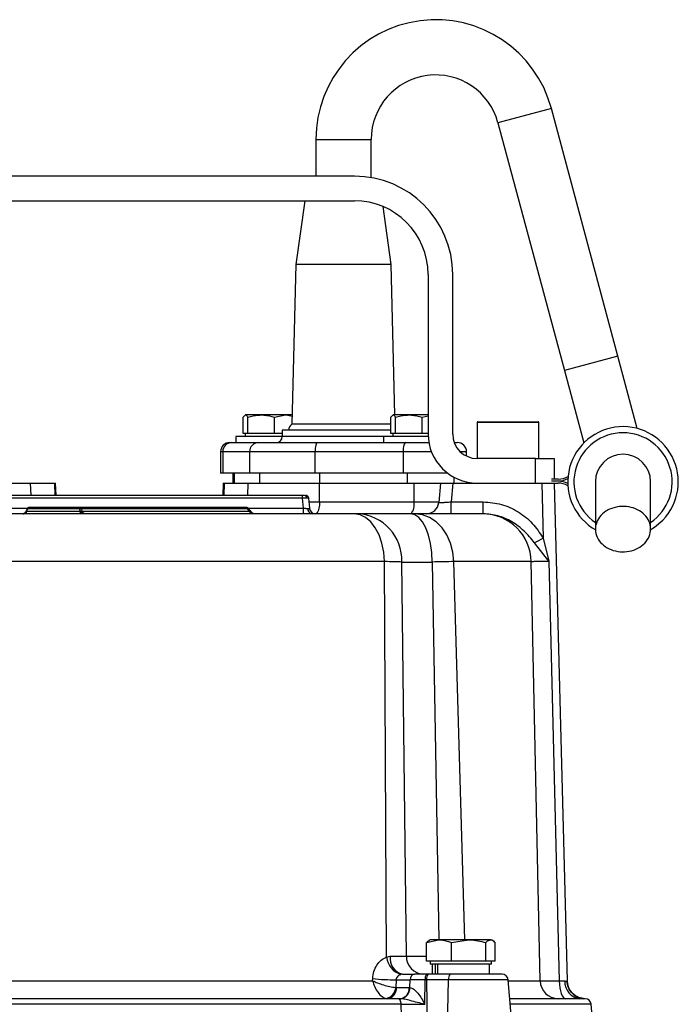
# Model space of a CAD drawing. Extents: x -981 to 2872, y 43 to 5472.
# Drawn here: x 1418 to 1526, y 3108 to 3269 of the extents above; entities that cross this region are included whole.
import ezdxf

# ---------------------------------------------------------------- set-up
doc = ezdxf.new("R2010")
doc.units = 0
doc.header["$LTSCALE"] = 10
doc.header["$MEASUREMENT"] = 0
doc.linetypes.add('PLNÁ', pattern=[0])
doc.layers.add('1', color=7, linetype='PLNÁ')

msp = doc.modelspace()

# ---------------------------------------------------------------- linework, layer by layer
at = {"layer": '1'}
for p, q in [((1504.893, 3254.373), (1496.2, 3252.041)), ((1515.723, 3214.003), (1504.893, 3254.373)), ((1496.2, 3252.041), (1507.03, 3211.671)), ((1466.559, 3249.32), (1466.559, 3243.32)), ((1466.559, 3249.32), (1475.559, 3249.32)), ((1475.559, 3243.085), (1475.559, 3249.32)), ((1472.825, 3243.32), (1402.825, 3243.32)), ((1402.825, 3239.32), (1472.825, 3239.32)), ((1464.727, 3239.32), (1463.309, 3228.92)), ((1478.809, 3228.92), (1477.521, 3238.363)), ((1463.309, 3228.92), (1462.659, 3202.92)), ((1478.809, 3228.92), (1463.309, 3228.92)), ((1479.421, 3204.42), (1478.809, 3228.92)), ((1484.825, 3227.32), (1484.825, 3201.32)), ((1488.825, 3201.32), (1488.825, 3227.32)), ((1515.723, 3214.003), (1507.03, 3211.671)), ((1518.886, 3202.214), (1515.723, 3214.003)), ((1507.03, 3211.671), (1510.193, 3199.882)), ((1454.704, 3204.063), (1455.096, 3204.42)), ((1454.704, 3201.42), (1454.704, 3204.063)), ((1457.654, 3204.42), (1455.096, 3204.42)), ((1455.487, 3201.42), (1455.487, 3204.063)), ((1461.596, 3204.42), (1457.654, 3204.42)), ((1459.821, 3204.063), (1461.596, 3204.42)), ((1459.821, 3201.42), (1459.821, 3204.063)), ((1462.696, 3204.42), (1461.596, 3204.42)), ((1478.746, 3204.063), (1479.137, 3204.42)), ((1478.746, 3201.42), (1478.746, 3204.063)), ((1481.695, 3204.42), (1479.137, 3204.42)), ((1479.529, 3201.42), (1479.529, 3204.063)), ((1484.825, 3204.42), (1481.695, 3204.42)), ((1483.862, 3204.063), (1484.825, 3204.256)), ((1483.862, 3201.42), (1483.862, 3204.063)), ((1461.059, 3201.92), (1461.059, 3200.92)), ((1478.746, 3201.92), (1461.059, 3201.92)), ((1478.746, 3202.92), (1462.659, 3202.92)), ((1492.825, 3203.22), (1492.825, 3197.32)), ((1502.825, 3203.22), (1492.825, 3203.22)), ((1492.925, 3203.32), (1502.725, 3203.32)), ((1502.825, 3197.32), (1502.825, 3203.22)), ((1453.538, 3200.92), (1453.538, 3199.92)), ((1461.059, 3200.92), (1453.538, 3200.92)), ((1455.096, 3201.42), (1454.704, 3201.42)), ((1455.038, 3201.42), (1455.038, 3200.92)), ((1455.487, 3201.42), (1455.096, 3201.42)), ((1457.654, 3201.42), (1455.487, 3201.42)), ((1459.821, 3201.42), (1457.654, 3201.42)), ((1461.059, 3201.42), (1459.821, 3201.42)), ((1477.58, 3200.92), (1461.059, 3200.92)), ((1477.58, 3200.92), (1477.58, 3199.92)), ((1484.835, 3200.92), (1477.58, 3200.92)), ((1479.137, 3201.42), (1478.746, 3201.42)), ((1479.08, 3201.42), (1479.08, 3200.92)), ((1479.529, 3201.42), (1479.137, 3201.42)), ((1481.695, 3201.42), (1479.529, 3201.42)), ((1483.862, 3201.42), (1481.695, 3201.42)), ((1484.825, 3201.42), (1483.862, 3201.42)), ((1452.538, 3199.92), (1452.82, 3199.92)), ((1452.82, 3199.92), (1457.187, 3199.92)), ((1457.187, 3199.92), (1466.837, 3199.92)), ((1466.409, 3198.713), (1466.4, 3198.42)), ((1466.433, 3198.994), (1466.409, 3198.713)), ((1466.474, 3199.253), (1466.433, 3198.994)), ((1466.528, 3199.481), (1466.474, 3199.253)), ((1466.594, 3199.667), (1466.528, 3199.481)), ((1466.67, 3199.806), (1466.594, 3199.667)), ((1466.752, 3199.891), (1466.67, 3199.806)), ((1466.837, 3199.92), (1466.752, 3199.891)), ((1466.837, 3199.92), (1481.187, 3199.92)), ((1480.759, 3198.713), (1480.75, 3198.42)), ((1480.784, 3198.994), (1480.759, 3198.713)), ((1480.824, 3199.253), (1480.784, 3198.994)), ((1480.878, 3199.481), (1480.824, 3199.253)), ((1480.944, 3199.667), (1480.878, 3199.481)), ((1481.02, 3199.806), (1480.944, 3199.667)), ((1481.102, 3199.891), (1481.02, 3199.806)), ((1481.187, 3199.92), (1481.102, 3199.891)), ((1481.187, 3199.92), (1484.948, 3199.92)), ((1489.078, 3199.92), (1489.58, 3199.92)), ((1451.038, 3198.42), (1451.038, 3194.92)), ((1451.385, 3198.42), (1451.038, 3198.42)), ((1451.385, 3198.42), (1451.385, 3194.92)), ((1455.752, 3198.42), (1451.385, 3198.42)), ((1466.4, 3198.42), (1455.752, 3198.42)), ((1455.752, 3198.42), (1455.752, 3194.92)), ((1466.4, 3198.42), (1466.4, 3194.92)), ((1480.75, 3198.42), (1466.4, 3198.42)), ((1480.75, 3198.42), (1480.75, 3194.92)), ((1485.369, 3198.42), (1480.75, 3198.42)), ((1491.08, 3198.42), (1490.07, 3198.42)), ((1491.08, 3197.721), (1491.08, 3198.42)), ((1502.325, 3197.32), (1492.825, 3197.32)), ((1502.325, 3193.32), (1502.325, 3197.32)), ((1502.325, 3197.32), (1505.325, 3197.32)), ((1505.325, 3197.32), (1505.325, 3193.97)), ((1451.385, 3194.92), (1451.038, 3194.92)), ((1455.752, 3194.92), (1451.385, 3194.92)), ((1453.038, 3194.92), (1453.038, 3193.32)), ((1453.269, 3194.92), (1453.269, 3193.32)), ((1466.4, 3194.92), (1455.752, 3194.92)), ((1457.359, 3194.92), (1457.359, 3193.32)), ((1480.75, 3194.92), (1466.4, 3194.92)), ((1467.139, 3194.92), (1467.139, 3193.32)), ((1488.025, 3194.92), (1480.75, 3194.92)), ((1481.429, 3194.92), (1481.429, 3193.32)), ((1489.08, 3193.32), (1489.08, 3194.251)), ((1506.025, 3193.97), (1504.923, 3193.97)), ((1408.489, 3193.32), (1420.109, 3193.32)), ((1420.109, 3193.32), (1423.976, 3193.32)), ((1420.176, 3191.32), (1420.109, 3193.32)), ((1423.976, 3193.32), (1424.172, 3193.32)), ((1423.976, 3193.32), (1424.044, 3191.32)), ((1424.242, 3191.32), (1424.172, 3193.32)), ((1451.477, 3193.32), (1451.407, 3191.32)), ((1451.477, 3193.32), (1451.673, 3193.32)), ((1451.605, 3191.32), (1451.673, 3193.32)), ((1451.673, 3193.32), (1455.541, 3193.32)), ((1455.473, 3191.32), (1455.541, 3193.32)), ((1455.541, 3193.32), (1467.16, 3193.32)), ((1467.134, 3190.25), (1467.16, 3193.32)), ((1467.16, 3193.32), (1482.557, 3193.32)), ((1482.53, 3190.25), (1482.557, 3193.32)), ((1482.557, 3193.32), (1486.825, 3193.32)), ((1486.825, 3193.32), (1486.547, 3190.146)), ((1486.825, 3193.32), (1488.828, 3193.32)), ((1488.828, 3193.32), (1488.561, 3190.268)), ((1488.828, 3193.32), (1503.325, 3193.32)), ((1503.325, 3193.32), (1503.56, 3184.361)), ((1503.325, 3193.32), (1505.261, 3193.32)), ((1504.923, 3193.67), (1506.025, 3193.67)), ((1506.025, 3193.62), (1504.923, 3193.62)), ((1505.261, 3193.32), (1506.025, 3193.32)), ((1505.325, 3193.67), (1505.325, 3193.62)), ((1505.325, 3193.32), (1507.449, 3112.208)), ((1512.059, 3193.52), (1512.059, 3185.839)), ((1521.059, 3185.839), (1521.059, 3193.52)), ((1464.368, 3191.32), (1411.281, 3191.32)), ((1464.368, 3190.864), (1411.281, 3190.864)), ((1464.368, 3190.864), (1464.368, 3191.32)), ((1464.511, 3189.233), (1464.368, 3190.864)), ((1465.318, 3191.035), (1465.348, 3190.955)), ((1465.348, 3190.955), (1465.365, 3190.864)), ((1465.365, 3190.864), (1465.507, 3189.233)), ((1411.138, 3189.233), (1419.593, 3189.233)), ((1419.58, 3189.209), (1419.264, 3188.576)), ((1419.436, 3188.733), (1419.647, 3189.155)), ((1419.579, 3189.208), (1419.58, 3189.209)), ((1419.588, 3189.196), (1419.579, 3189.208)), ((1419.611, 3189.178), (1419.588, 3189.196)), ((1419.647, 3189.155), (1419.611, 3189.178)), ((1419.647, 3189.155), (1419.652, 3189.188)), ((1428.051, 3189.155), (1419.647, 3189.155)), ((1419.652, 3189.188), (1419.66, 3189.22)), ((1419.66, 3189.22), (1419.672, 3189.249)), ((1419.672, 3189.249), (1419.686, 3189.273)), ((1419.686, 3189.273), (1419.702, 3189.293)), ((1419.702, 3189.293), (1419.72, 3189.308)), ((1419.72, 3189.308), (1419.739, 3189.317)), ((1419.739, 3189.317), (1419.759, 3189.32)), ((1428.163, 3189.32), (1419.759, 3189.32)), ((1428.051, 3189.155), (1428.056, 3189.188)), ((1428.103, 3189.184), (1428.051, 3189.155)), ((1428.223, 3188.733), (1428.051, 3189.155)), ((1428.056, 3189.188), (1428.065, 3189.22)), ((1428.065, 3189.22), (1428.076, 3189.249)), ((1428.076, 3189.249), (1428.09, 3189.273)), ((1428.09, 3189.273), (1428.106, 3189.293)), ((1428.16, 3189.208), (1428.103, 3189.184)), ((1428.106, 3189.293), (1428.124, 3189.308)), ((1428.124, 3189.308), (1428.143, 3189.317)), ((1428.143, 3189.317), (1428.163, 3189.32)), ((1428.218, 3189.223), (1428.16, 3189.208)), ((1428.27, 3189.228), (1428.218, 3189.223)), ((1428.312, 3189.223), (1428.27, 3189.228)), ((1428.34, 3189.208), (1428.312, 3189.223)), ((1428.348, 3189.196), (1428.34, 3189.208)), ((1428.63, 3188.505), (1428.348, 3189.196)), ((1455.398, 3189.155), (1428.365, 3189.155)), ((1455.762, 3188.733), (1455.398, 3189.155)), ((1456.166, 3188.491), (1455.513, 3189.251)), ((1455.529, 3189.233), (1464.511, 3189.233)), ((1464.511, 3188.32), (1464.511, 3189.233)), ((1465.418, 3190.25), (1467.134, 3190.25)), ((1465.601, 3188.89), (1465.503, 3189.225)), ((1467.134, 3190.25), (1482.53, 3190.25)), ((1482.53, 3190.25), (1486.603, 3190.25)), ((1488.561, 3188.32), (1488.561, 3190.268)), ((1488.561, 3190.268), (1493.806, 3190.268)), ((1493.806, 3188.32), (1493.806, 3190.268)), ((1419.206, 3188.328), (1419.157, 3188.32)), ((1419.254, 3188.35), (1419.206, 3188.328)), ((1419.299, 3188.387), (1419.254, 3188.35)), ((1419.339, 3188.437), (1419.299, 3188.387)), ((1419.374, 3188.499), (1419.339, 3188.437)), ((1419.403, 3188.57), (1419.374, 3188.499)), ((1419.424, 3188.649), (1419.403, 3188.57)), ((1419.436, 3188.733), (1419.424, 3188.649)), ((1419.436, 3188.733), (1428.223, 3188.733)), ((1427.993, 3188.328), (1427.944, 3188.32)), ((1428.041, 3188.35), (1427.993, 3188.328)), ((1428.086, 3188.387), (1428.041, 3188.35)), ((1428.126, 3188.437), (1428.086, 3188.387)), ((1428.161, 3188.499), (1428.126, 3188.437)), ((1428.189, 3188.57), (1428.161, 3188.499)), ((1428.21, 3188.649), (1428.189, 3188.57)), ((1428.223, 3188.733), (1428.21, 3188.649)), ((1428.223, 3188.733), (1428.412, 3188.598)), ((1428.537, 3188.733), (1455.762, 3188.733)), ((1456.48, 3188.32), (1456.511, 3188.32)), ((1473.737, 3188.171), (1472.794, 3188.32)), ((1474.646, 3187.731), (1473.737, 3188.171)), ((1475.486, 3187.015), (1474.646, 3187.731)), ((1482.656, 3188.17), (1481.981, 3188.32)), ((1483.306, 3187.724), (1482.656, 3188.17)), ((1483.894, 3188.171), (1482.683, 3188.32)), ((1483.906, 3187.001), (1483.306, 3187.724)), ((1485.059, 3187.731), (1483.894, 3188.171)), ((1486.137, 3187.015), (1485.059, 3187.731)), ((1476.226, 3186.05), (1475.486, 3187.015)), ((1476.838, 3184.873), (1476.226, 3186.05)), ((1484.434, 3186.026), (1483.906, 3187.001)), ((1484.87, 3184.837), (1484.434, 3186.026)), ((1487.086, 3186.05), (1486.137, 3187.015)), ((1487.871, 3184.873), (1487.086, 3186.05)), ((1520.992, 3185.688), (1521.681, 3186.12)), ((1521.681, 3186.12), (1523.066, 3187.302)), ((1477.3, 3183.526), (1476.838, 3184.873)), ((1485.197, 3183.478), (1484.87, 3184.837)), ((1488.464, 3183.526), (1487.871, 3184.873)), ((1503.56, 3184.361), (1504.479, 3180.597)), ((1477.594, 3182.06), (1477.3, 3183.526)), ((1485.403, 3182), (1485.197, 3183.478)), ((1488.841, 3182.06), (1488.464, 3183.526)), ((1504.479, 3180.597), (1502.16, 3183.595)), ((1477.71, 3180.529), (1477.594, 3182.06)), ((1485.481, 3180.46), (1485.403, 3182)), ((1488.99, 3180.529), (1488.841, 3182.06)), ((1477.71, 3180.529), (1397.939, 3180.529)), ((1478.04, 3116.103), (1477.71, 3180.529)), ((1481.282, 3116.268), (1480.555, 3180.46)), ((1480.555, 3180.46), (1485.481, 3180.46)), ((1485.481, 3180.46), (1486.558, 3118.92)), ((1501.616, 3180.529), (1488.99, 3180.529)), ((1490.783, 3118.92), (1488.99, 3180.529)), ((1503.08, 3112.241), (1501.616, 3180.529)), ((1504.479, 3180.597), (1506.17, 3112.218)), ((1484.565, 3118.473), (1486.593, 3118.92)), ((1484.565, 3115.42), (1484.565, 3118.473)), ((1485.151, 3118.92), (1484.966, 3118.813)), ((1486.593, 3118.92), (1485.151, 3118.92)), ((1491.415, 3118.92), (1486.593, 3118.92)), ((1488.622, 3118.473), (1491.415, 3118.92)), ((1488.622, 3115.42), (1488.622, 3118.473)), ((1494.972, 3118.92), (1491.415, 3118.92)), ((1494.208, 3115.42), (1494.208, 3118.473)), ((1494.972, 3118.92), (1495.151, 3118.92)), ((1495.336, 3118.813), (1495.151, 3118.92)), ((1495.737, 3115.42), (1495.737, 3118.473)), ((1478.04, 3116.103), (1478.66, 3116.244)), ((1481.282, 3116.268), (1484.565, 3116.268)), ((1486.593, 3115.42), (1484.565, 3115.42)), ((1485.151, 3115.42), (1485.151, 3114.92)), ((1488.622, 3115.42), (1486.593, 3115.42)), ((1491.415, 3115.42), (1488.622, 3115.42)), ((1494.208, 3115.42), (1491.415, 3115.42)), ((1494.972, 3115.42), (1494.208, 3115.42)), ((1495.737, 3115.42), (1494.972, 3115.42)), ((1495.151, 3114.92), (1495.151, 3115.42)), ((1495.151, 3114.92), (1485.151, 3114.92)), ((1485.51, 3114.92), (1485.51, 3113.32)), ((1485.946, 3114.92), (1485.946, 3113.32)), ((1486.346, 3114.92), (1486.346, 3113.32)), ((1494.792, 3113.32), (1494.792, 3114.92)), ((1399.869, 3112.241), (1475.78, 3112.241)), ((1475.78, 3112.241), (1475.798, 3112.59)), ((1479.62, 3112.407), (1479.552, 3111.157)), ((1479.62, 3112.407), (1481.901, 3112.407)), ((1480.659, 3113.32), (1480.405, 3113.285)), ((1480.659, 3113.32), (1482.605, 3113.32)), ((1481.848, 3111.143), (1481.901, 3112.407)), ((1484.302, 3108.41), (1484.349, 3112.409)), ((1484.349, 3112.409), (1484.566, 3112.407)), ((1484.824, 3113.32), (1484.564, 3113.32)), ((1484.566, 3112.407), (1484.721, 3103.32)), ((1488.156, 3112.407), (1484.566, 3112.407)), ((1488.414, 3113.32), (1484.824, 3113.32)), ((1487.951, 3103.32), (1488.156, 3112.407)), ((1497.856, 3112.407), (1488.156, 3112.407)), ((1490.151, 3113.32), (1488.414, 3113.32)), ((1498.651, 3103.32), (1497.856, 3112.407)), ((1497.87, 3112.241), (1503.08, 3112.241)), ((1506.17, 3112.218), (1506.197, 3111.648)), ((1479.552, 3111.157), (1479.658, 3111.146)), ((1479.658, 3111.146), (1481.753, 3111.146)), ((1481.753, 3111.146), (1481.848, 3111.143)), ((1506.197, 3111.648), (1506.263, 3111.102)), ((1506.263, 3111.102), (1506.365, 3110.601)), ((1506.365, 3110.601), (1506.5, 3110.163)), ((1480.344, 3109.32), (1479.881, 3109.32)), ((1479.988, 3109.303), (1479.881, 3109.32)), ((1480.091, 3109.252), (1479.988, 3109.303)), ((1480.187, 3109.169), (1480.091, 3109.252)), ((1480.272, 3109.057), (1480.187, 3109.169)), ((1480.345, 3108.92), (1480.272, 3109.057)), ((1480.396, 3109.319), (1480.344, 3109.32)), ((1480.401, 3108.762), (1480.345, 3108.92)), ((1506.5, 3110.163), (1506.662, 3109.805)), ((1506.662, 3109.805), (1506.846, 3109.539)), ((1506.846, 3109.539), (1507.045, 3109.375)), ((1507.045, 3109.375), (1507.252, 3109.32)), ((1510.062, 3109.312), (1509.547, 3109.32)), ((1510.395, 3109.32), (1510.062, 3109.312)), ((1480.458, 3108.407), (1395.191, 3108.407)), ((1480.439, 3108.589), (1480.401, 3108.762)), ((1480.458, 3108.407), (1480.439, 3108.589)), ((1480.556, 3103.32), (1480.458, 3108.407)), ((1511.38, 3108.407), (1498.206, 3108.407)), ((1511.825, 3103.32), (1511.38, 3108.407))]:
    msp.add_line(p, q, dxfattribs=at)
for centre, radius, start, end in [((1486.059, 3249.32), 19.5, 15.01728, 180), ((1486.059, 3249.32), 10.5, 15.01728, 180), ((1472.825, 3227.32), 16, 0, 90), ((1472.825, 3227.32), 12, 0, 90), ((1463.555, 3201.722), 1.497, 126.80332, 172.38708), ((1492.925, 3203.22), 0.1, 90, 180), ((1502.725, 3203.22), 0.1, 0, 90), ((1516.559, 3193.52), 9, 316.30262, 240.56068), ((1460.059, 3200.92), 1, 270, 0), ((1492.825, 3201.32), 8, 180, 270), ((1492.825, 3201.32), 4, 180, 270), ((1516.559, 3193.52), 8, 304.22887, 235.77113), ((1452.538, 3198.42), 1.5, 90, 180), ((1452.853, 3198.452), 1.469, 91.29657, 181.24039), ((1457.22, 3198.452), 1.469, 91.29657, 181.24039), ((1489.58, 3198.42), 1.5, 0, 90), ((1516.559, 3193.52), 4.5, 0, 180), ((1506.025, 3196.97), 3, 270, 301.75296), ((1506.025, 3196.97), 3.3, 270, 298.01002), ((1506.025, 3190.32), 3.3, 62.21863, 90), ((1506.025, 3190.32), 3, 58.75265, 90), ((1464.647, 3190.901), 0.425, 357.33399, 79.98474), ((1464.867, 3190.82), 0.5, 68.32101, 90), ((1419.759, 3189.12), 0.2, 90, 153.48327), ((1428.163, 3189.12), 0.2, 22.17799, 90), ((1455.362, 3189.12), 0.2, 40.97216, 90), ((1455.156, 3189.189), 0.244, 351.89563, 32.46584), ((1466.069, 3189.158), 0.851, 177.33399, 259.98474), ((1466.504, 3189.32), 1, 185, 270), ((1464.807, 3189.811), 2.368, 320.98659, 10.69265), ((1480.203, 3189.811), 2.368, 320.98659, 10.69265), ((1484.555, 3190.32), 2, 270, 355), ((1456.355, 3188.648), 0.599, 171.77668, 213.15653), ((1472.946, 3180.719), 7.613, 358.04968, 86.868), ((1493.687, 3180.39), 7.93, 1.00482, 89.53023), ((1475.636, 3233.716), 56.707, 297.88728, 299.50016), ((1481.357, 3116.487), 3.34, 186.59611, 253.43548), ((1481.263, 3115.878), 2.629, 171.99678, 256.70333), ((1484.176, 3116.212), 2.894, 178.90582, 267.84714), ((1479.475, 3149.392), 36.985, 264.29453, 270.22454), ((1482.761, 3112.471), 0.863, 100.42949, 184.25781), ((1485.539, 3112.609), 1.207, 143.92527, 189.56688), ((1485.62, 3112.602), 1.072, 137.97406, 190.48112), ((1489.211, 3112.602), 1.072, 137.97406, 190.48112), ((1496.859, 3112.32), 1, 5, 90), ((1506.046, 3112.287), 2.967, 180.8738, 269.40325), ((1509.832, 3112.053), 2.748, 176.71157, 264.04605), ((1510.447, 3112.287), 3, 181.50241, 262.6196), ((1477.588, 3111.284), 1.968, 281.21873, 356.29728), ((1477.936, 3111.018), 1.726, 280.42949, 4.25781), ((1480.032, 3111.018), 1.726, 280.42949, 4.25781), ((1480.052, 3111.083), 1.798, 281.04794, 1.8988), ((1510.383, 3108.32), 1, 5, 90)]:
    msp.add_arc(centre, radius, start, end, dxfattribs=at)
for points, knots in [([(1455.096, 3204.42), (1455.105, 3204.42), (1455.237, 3204.415), (1455.367, 3204.232), (1455.487, 3204.063)], [0, 0, 0, 0, 2380.731667, 33920.7056882, 33920.7056882, 33920.7056882, 33920.7056882]), ([(1455.487, 3204.063), (1456.044, 3204.211), (1456.759, 3204.4), (1457.492, 3204.416), (1457.654, 3204.42)], [0, 0, 0, 0, 26428.079567, 33927.6545338, 33927.6545338, 33927.6545338, 33927.6545338]), ([(1457.654, 3204.42), (1458.243, 3204.373), (1458.976, 3204.316), (1459.681, 3204.104), (1459.821, 3204.063)], [0, 0, 0, 0, 27244.6551455, 33938.0625123, 33938.0625123, 33938.0625123, 33938.0625123]), ([(1461.596, 3204.42), (1461.638, 3204.42), (1462.008, 3204.418), (1462.37, 3204.308), (1462.691, 3204.209)], [0, 0, 0, 0, 3865.7760209, 33950.5981097, 33950.5981097, 33950.5981097, 33950.5981097]), ([(1479.137, 3204.42), (1479.147, 3204.42), (1479.279, 3204.415), (1479.408, 3204.232), (1479.529, 3204.063)], [0, 0, 0, 0, 2388.2718175, 34028.1378813, 34028.1378813, 34028.1378813, 34028.1378813]), ([(1479.529, 3204.063), (1480.086, 3204.211), (1480.8, 3204.4), (1481.533, 3204.416), (1481.695, 3204.42)], [0, 0, 0, 0, 26511.7703219, 34035.0944638, 34035.0944638, 34035.0944638, 34035.0944638]), ([(1481.695, 3204.42), (1482.284, 3204.373), (1483.018, 3204.316), (1483.723, 3204.104), (1483.862, 3204.063)], [0, 0, 0, 0, 27330.9275584, 34045.5301432, 34045.5301432, 34045.5301432, 34045.5301432]), ([(1464.721, 3191.32), (1464.669, 3191.32), (1464.567, 3191.32), (1464.435, 3191.32), (1464.368, 3191.32)], [0, 0, 0, 0, 17002.7715015, 34040.408839, 34040.408839, 34040.408839, 34040.408839]), ([(1465.072, 3190.881), (1464.972, 3190.881), (1464.821, 3190.879), (1464.57, 3190.872), (1464.436, 3190.866), (1464.368, 3190.864)], [0, 0, 0, 0, 21893.7002159, 33352.1115367, 45120.0044152, 45120.0044152, 45120.0044152, 45120.0044152]), ([(1465.359, 3190.868), (1465.353, 3190.911), (1465.339, 3191), (1465.271, 3191.122), (1465.172, 3191.227), (1465.085, 3191.268), (1465.042, 3191.288)], [0, 0, 0, 0, 14223.1295763, 29392.6276654, 44982.5083285, 60366.6863658, 60366.6863658, 60366.6863658, 60366.6863658]), ([(1465.365, 3190.864), (1465.36, 3190.866), (1465.352, 3190.872), (1465.273, 3190.879), (1465.152, 3190.881), (1465.072, 3190.881)], [0, 0, 0, 0, 11768.9980509, 23228.4854795, 45124.2418259, 45124.2418259, 45124.2418259, 45124.2418259]), ([(1440.902, 3189.32), (1438.708, 3189.32), (1434.456, 3189.32), (1430.246, 3189.32), (1428.208, 3189.32)], [0, 0, 0, 0, 17493.1531123, 33909.4790459, 33909.4790459, 33909.4790459, 33909.4790459]), ([(1455.513, 3189.251), (1455.513, 3189.251), (1455.515, 3189.253), (1455.505, 3189.246), (1455.483, 3189.228), (1455.446, 3189.197), (1455.415, 3189.17), (1455.398, 3189.155)], [0, 0, 0, 0, 913.953992, 17663.4316766, 36146.963818, 51628.5050154, 71374.3915552, 71374.3915552, 71374.3915552, 71374.3915552]), ([(1464.511, 3189.233), (1464.579, 3189.227), (1464.714, 3189.217), (1464.967, 3189.202), (1465.119, 3189.199), (1465.219, 3189.197)], [0, 0, 0, 0, 11844.1808665, 23318.3194772, 45134.0195535, 45134.0195535, 45134.0195535, 45134.0195535]), ([(1465.219, 3189.197), (1465.299, 3189.199), (1465.42, 3189.202), (1465.496, 3189.217), (1465.504, 3189.227), (1465.507, 3189.233)], [0, 0, 0, 0, 21817.611118, 33292.7548559, 45137.9732652, 45137.9732652, 45137.9732652, 45137.9732652]), ([(1486.547, 3190.146), (1486.575, 3190.142), (1486.618, 3190.135), (1486.873, 3190.145), (1487.194, 3190.162), (1487.626, 3190.193), (1488.127, 3190.231), (1488.413, 3190.255), (1488.561, 3190.268)], [0, 0, 0, 0, 21422.7091748, 32300.7688376, 43272.2169105, 63240.8017877, 74636.2541346, 86950.5521178, 86950.5521178, 86950.5521178, 86950.5521178]), ([(1493.806, 3190.268), (1494.8, 3190.185), (1496.791, 3190.021), (1499.532, 3188.735), (1501.902, 3186.862), (1503.007, 3185.195), (1503.56, 3184.361)], [0, 0, 0, 0, 15125.6806323, 30283.9396379, 45456.5041653, 60650.0088566, 60650.0088566, 60650.0088566, 60650.0088566]), ([(1514.565, 3189.15), (1515.038, 3189.297), (1515.985, 3189.592), (1517.531, 3189.514), (1518.951, 3189.05), (1520.108, 3188.22), (1520.868, 3187.123), (1521.145, 3185.876), (1520.903, 3184.621), (1520.167, 3183.501), (1519.02, 3182.647), (1517.597, 3182.156), (1516.063, 3182.08), (1514.589, 3182.425), (1513.335, 3183.149), (1512.439, 3184.174), (1512.004, 3185.39), (1512.083, 3186.66), (1512.674, 3187.832), (1513.571, 3188.679), (1514.288, 3189.019), (1514.565, 3189.15)], [0, 0, 0, 0, 13746.9317443, 27494.4394924, 41232.7043377, 54992.75949, 68803.5125539, 82676.1096052, 96597.5099683, 110531.6615787, 124431.7252102, 138262.0369544, 152019.4062945, 165738.3914213, 179473.9120921, 193271.5276919, 207144.3274205, 221069.1785134, 235001.6549067, 248898.5919256, 257622.7366535, 257622.7366535, 257622.7366535, 257622.7366535]), ([(1437.825, 3188.32), (1435.747, 3188.32), (1431.576, 3188.32), (1425.376, 3188.32), (1419.297, 3188.32), (1413.454, 3188.32), (1407.905, 3188.32), (1404.535, 3188.32), (1402.856, 3188.32)], [0, 0, 0, 0, 14264.9389084, 28638.7559066, 43100.2006415, 57562.7256991, 71935.9985912, 86200.3980393, 86200.3980393, 86200.3980393, 86200.3980393]), ([(1419.274, 3188.597), (1419.254, 3188.562), (1419.213, 3188.492), (1419.124, 3188.412), (1419.04, 3188.365), (1418.98, 3188.342), (1418.942, 3188.331), (1418.918, 3188.324), (1418.912, 3188.321), (1418.928, 3188.32), (1418.957, 3188.32), (1418.973, 3188.32)], [0, 0, 0, 0, 19316.8627692, 38609.6441234, 56666.5815554, 65295.5726859, 74064.1391284, 83619.3840592, 94737.1136802, 108169.507021, 123389.0476584, 123389.0476584, 123389.0476584, 123389.0476584]), ([(1419.274, 3188.597), (1419.278, 3188.602), (1419.287, 3188.614), (1419.338, 3188.659), (1419.395, 3188.702), (1419.436, 3188.733)], [0, 0, 0, 0, 8190.9118187, 18210.7424117, 44863.5353209, 44863.5353209, 44863.5353209, 44863.5353209]), ([(1428.412, 3188.598), (1428.43, 3188.589), (1428.457, 3188.575), (1428.493, 3188.563), (1428.516, 3188.558), (1428.537, 3188.557), (1428.554, 3188.558), (1428.568, 3188.563), (1428.582, 3188.573), (1428.583, 3188.584), (1428.585, 3188.591)], [0, 0, 0, 0, 26761.5967234, 38091.1150451, 48472.857483, 58368.149546, 68306.2916405, 78810.1081767, 90325.6316782, 112517.9694071, 112517.9694071, 112517.9694071, 112517.9694071]), ([(1428.585, 3188.591), (1428.585, 3188.592), (1428.59, 3188.603), (1428.573, 3188.649), (1428.54, 3188.698), (1428.515, 3188.733)], [0, 0, 0, 0, 1477.0128353, 13581.6257422, 44919.6270279, 44919.6270279, 44919.6270279, 44919.6270279]), ([(1428.967, 3188.32), (1428.926, 3188.325), (1428.847, 3188.335), (1428.724, 3188.415), (1428.628, 3188.521), (1428.59, 3188.606), (1428.573, 3188.645)], [0, 0, 0, 0, 17041.9293729, 33179.1897662, 47648.9636591, 60106.9312552, 60106.9312552, 60106.9312552, 60106.9312552]), ([(1472.794, 3188.32), (1471.115, 3188.32), (1467.744, 3188.32), (1462.195, 3188.32), (1456.352, 3188.32), (1450.274, 3188.32), (1444.073, 3188.32), (1439.902, 3188.32), (1437.825, 3188.32)], [0, 0, 0, 0, 14333.8295486, 28777.0630005, 43308.3473754, 57840.7172907, 72283.4040079, 86616.6914916, 86616.6914916, 86616.6914916, 86616.6914916]), ([(1455.762, 3188.733), (1455.842, 3188.686), (1455.966, 3188.613), (1456.099, 3188.532), (1456.148, 3188.504), (1456.16, 3188.497), (1456.163, 3188.495), (1456.162, 3188.496), (1456.162, 3188.496)], [0, 0, 0, 0, 45984.1228084, 71145.0199127, 79608.8334075, 83089.1799257, 86270.0386611, 86622.5441884, 86622.5441884, 86622.5441884, 86622.5441884]), ([(1456.513, 3188.32), (1456.514, 3188.321), (1456.517, 3188.321), (1456.5, 3188.322), (1456.47, 3188.325), (1456.442, 3188.329), (1456.416, 3188.334), (1456.365, 3188.347), (1456.269, 3188.388), (1456.205, 3188.453), (1456.161, 3188.498)], [0, 0, 0, 0, 8593.8998605, 24335.1910195, 36037.7740757, 40897.2855328, 45374.926834, 53913.277929, 72142.4180284, 112935.0320528, 112935.0320528, 112935.0320528, 112935.0320528]), ([(1473.362, 3188.32), (1473.288, 3188.32), (1473.138, 3188.32), (1472.908, 3188.32), (1472.794, 3188.32)], [0, 0, 0, 0, 17050.3157756, 34096.4572162, 34096.4572162, 34096.4572162, 34096.4572162]), ([(1481.981, 3188.32), (1481.078, 3188.32), (1479.26, 3188.32), (1476.895, 3188.32), (1474.85, 3188.32), (1473.856, 3188.32), (1473.362, 3188.32)], [0, 0, 0, 0, 15016.3128956, 30242.5483331, 45468.7837706, 60485.0966663, 60485.0966663, 60485.0966663, 60485.0966663]), ([(1482.683, 3188.32), (1482.582, 3188.32), (1482.381, 3188.32), (1482.114, 3188.32), (1481.981, 3188.32)], [0, 0, 0, 0, 17069.292625, 34137.7084518, 34137.7084518, 34137.7084518, 34137.7084518]), ([(1493.752, 3188.32), (1493.264, 3188.32), (1492.285, 3188.32), (1489.807, 3188.32), (1486.684, 3188.32), (1484.013, 3188.32), (1482.683, 3188.32)], [0, 0, 0, 0, 15091.4042225, 30291.7152888, 45492.0263551, 60583.4305776, 60583.4305776, 60583.4305776, 60583.4305776]), ([(1502.16, 3183.595), (1501.612, 3184.258), (1500.534, 3185.563), (1498.51, 3187.079), (1496.239, 3188.119), (1494.613, 3188.253), (1493.806, 3188.32)], [0, 0, 0, 0, 15811.0375285, 31102.5881205, 46007.0546404, 60673.6737465, 60673.6737465, 60673.6737465, 60673.6737465]), ([(1480.555, 3180.46), (1480.18, 3180.474), (1479.432, 3180.502), (1478.283, 3180.52), (1477.71, 3180.529)], [0, 0, 0, 0, 17139.0412489, 34169.3993234, 34169.3993234, 34169.3993234, 34169.3993234]), ([(1488.99, 3180.529), (1488.485, 3180.52), (1487.477, 3180.501), (1486.145, 3180.474), (1485.481, 3180.46)], [0, 0, 0, 0, 17158.4928368, 34205.0079462, 34205.0079462, 34205.0079462, 34205.0079462]), ([(1501.616, 3180.529), (1501.716, 3180.544), (1501.917, 3180.572), (1502.565, 3180.597), (1503.414, 3180.607), (1504.124, 3180.6), (1504.479, 3180.597)], [0, 0, 0, 0, 15191.7788851, 30414.4572586, 45617.0670047, 60773.2637695, 60773.2637695, 60773.2637695, 60773.2637695]), ([(1484.973, 3118.751), (1484.889, 3118.724), (1484.75, 3118.679), (1484.617, 3118.531), (1484.565, 3118.473)], [0, 0, 0, 0, 20978.9157406, 34566.6117143, 34566.6117143, 34566.6117143, 34566.6117143]), ([(1486.593, 3118.92), (1486.642, 3118.92), (1487.327, 3118.913), (1487.998, 3118.685), (1488.622, 3118.473)], [0, 0, 0, 0, 2427.3003276, 34576.6436917, 34576.6436917, 34576.6436917, 34576.6436917]), ([(1491.415, 3118.92), (1491.481, 3118.92), (1492.424, 3118.913), (1493.349, 3118.685), (1494.208, 3118.473)], [0, 0, 0, 0, 2428.8818149, 34599.1718159, 34599.1718159, 34599.1718159, 34599.1718159]), ([(1494.208, 3118.473), (1494.26, 3118.529), (1494.509, 3118.792), (1494.768, 3118.864), (1494.972, 3118.92)], [0, 0, 0, 0, 7302.7676355, 34610.14812, 34610.14812, 34610.14812, 34610.14812]), ([(1494.972, 3118.92), (1495.032, 3118.915), (1495.291, 3118.894), (1495.543, 3118.656), (1495.737, 3118.473)], [0, 0, 0, 0, 8024.9233838, 34612.6744325, 34612.6744325, 34612.6744325, 34612.6744325]), ([(1475.798, 3112.59), (1475.849, 3112.989), (1475.951, 3113.783), (1476.458, 3114.82), (1477.152, 3115.667), (1477.744, 3115.958), (1478.04, 3116.103)], [0, 0, 0, 0, 15441.4029536, 30774.180576, 46018.913201, 61268.9631245, 61268.9631245, 61268.9631245, 61268.9631245]), ([(1478.66, 3116.244), (1479.204, 3116.247), (1480.295, 3116.253), (1480.952, 3116.263), (1481.282, 3116.268)], [0, 0, 0, 0, 17222.6127644, 34560.0206928, 34560.0206928, 34560.0206928, 34560.0206928]), ([(1475.78, 3112.241), (1475.889, 3111.898), (1476.104, 3111.214), (1476.656, 3110.306), (1477.305, 3109.615), (1477.755, 3109.438), (1477.971, 3109.353)], [0, 0, 0, 0, 15389.4448284, 30698.4196075, 46600.7479642, 61309.7988582, 61309.7988582, 61309.7988582, 61309.7988582]), ([(1475.78, 3112.241), (1476.046, 3112.121), (1476.586, 3111.875), (1477.571, 3111.539), (1478.429, 3111.318), (1479.101, 3111.197), (1479.399, 3111.17), (1479.552, 3111.157)], [0, 0, 0, 0, 16538.542186, 33641.8334584, 52094.3674602, 62094.6227937, 72553.8537838, 72553.8537838, 72553.8537838, 72553.8537838]), ([(1480.405, 3113.285), (1480.302, 3113.251), (1480.105, 3113.185), (1479.853, 3112.983), (1479.666, 3112.722), (1479.635, 3112.508), (1479.62, 3112.407)], [0, 0, 0, 0, 16096.0542233, 30660.5049075, 46770.1920882, 61313.157903, 61313.157903, 61313.157903, 61313.157903]), ([(1484.349, 3112.409), (1483.893, 3112.41), (1482.981, 3112.414), (1482.261, 3112.409), (1481.901, 3112.407)], [0, 0, 0, 0, 17297.7147724, 34595.049076, 34595.049076, 34595.049076, 34595.049076]), ([(1484.564, 3113.32), (1484.199, 3113.32), (1483.469, 3113.32), (1482.893, 3113.32), (1482.605, 3113.32)], [0, 0, 0, 0, 17295.9628765, 34592.0451192, 34592.0451192, 34592.0451192, 34592.0451192]), ([(1496.843, 3113.32), (1496.827, 3113.32), (1496.793, 3113.32), (1496.307, 3113.32), (1495.52, 3113.32), (1494.449, 3113.32), (1493.145, 3113.32), (1491.68, 3113.32), (1490.656, 3113.32), (1490.151, 3113.32)], [0, 0, 0, 0, 13110.2327589, 27696.2239389, 41901.1849689, 56106.145999, 70692.1371789, 85278.1283589, 99483.0893889, 99483.0893889, 99483.0893889, 99483.0893889]), ([(1503.08, 3112.241), (1503.194, 3112.236), (1503.422, 3112.225), (1504.128, 3112.217), (1505.042, 3112.213), (1505.795, 3112.217), (1506.17, 3112.218)], [0, 0, 0, 0, 15369.4140382, 30761.0507682, 46156.0942855, 61512.4654918, 61512.4654918, 61512.4654918, 61512.4654918]), ([(1506.17, 3112.218), (1506.351, 3112.215), (1506.711, 3112.207), (1506.963, 3112.21), (1507.089, 3112.211)], [0, 0, 0, 0, 17457.3613654, 34703.177899, 34703.177899, 34703.177899, 34703.177899]), ([(1507.089, 3112.211), (1507.193, 3112.202), (1507.401, 3112.186), (1507.433, 3112.201), (1507.449, 3112.208)], [0, 0, 0, 0, 17324.8425141, 34706.2580228, 34706.2580228, 34706.2580228, 34706.2580228]), ([(1510.399, 3109.32), (1510.032, 3109.365), (1509.269, 3109.46), (1508.286, 3110.136), (1507.599, 3111.112), (1507.497, 3111.874), (1507.448, 3112.241)], [0, 0, 0, 0, 14815.901205, 30783.9149071, 46751.9286077, 61567.8298091, 61567.8298091, 61567.8298091, 61567.8298091]), ([(1481.848, 3111.143), (1481.958, 3111.12), (1482.181, 3111.072), (1482.64, 3110.782), (1483.423, 3109.964), (1483.945, 3109.042), (1484.302, 3108.41)], [0, 0, 0, 0, 6799.5839405, 13866.6728419, 28846.1373472, 61358.0563987, 61358.0563987, 61358.0563987, 61358.0563987]), ([(1437.825, 3109.32), (1435.348, 3109.32), (1430.378, 3109.32), (1422.98, 3109.32), (1415.709, 3109.32), (1408.684, 3109.32), (1401.964, 3109.32), (1397.829, 3109.32), (1395.769, 3109.32)], [0, 0, 0, 0, 14471.5144666, 29039.201699, 43684.2828521, 58330.2866813, 72897.5096419, 87368.5632845, 87368.5632845, 87368.5632845, 87368.5632845]), ([(1479.881, 3109.32), (1477.82, 3109.32), (1473.685, 3109.32), (1466.966, 3109.32), (1459.94, 3109.32), (1452.669, 3109.32), (1445.272, 3109.32), (1440.302, 3109.32), (1437.825, 3109.32)], [0, 0, 0, 0, 14553.5401899, 29203.7982613, 43931.8889292, 58660.9075023, 73310.6986705, 87863.775425, 87863.775425, 87863.775425, 87863.775425]), ([(1484.302, 3108.41), (1483.496, 3108.602), (1482.401, 3108.863), (1481.097, 3109.225), (1480.602, 3109.291), (1480.396, 3109.319)], [0, 0, 0, 0, 28462.5975168, 38655.7653962, 45865.9313174, 45865.9313174, 45865.9313174, 45865.9313174]), ([(1509.547, 3109.32), (1509.03, 3109.32), (1507.992, 3109.32), (1505.193, 3109.32), (1501.959, 3109.32), (1499.265, 3109.32), (1498.126, 3109.32)], [0, 0, 0, 0, 16405.4678117, 32923.0310096, 49440.5942076, 61545.0176733, 61545.0176733, 61545.0176733, 61545.0176733]), ([(1480.458, 3108.407), (1480.744, 3108.41), (1481.316, 3108.414), (1482.288, 3108.417), (1483.298, 3108.416), (1483.967, 3108.412), (1484.302, 3108.41)], [0, 0, 0, 0, 15331.5027002, 30706.7051966, 45999.9200957, 61378.1100062, 61378.1100062, 61378.1100062, 61378.1100062])]:
    msp.add_open_spline(points, degree=3, knots=knots, dxfattribs=at)
msp.add_open_spline([(1455.362, 3189.32), (1452.967, 3189.32), (1448.177, 3189.32), (1443.327, 3189.32), (1440.902, 3189.32)], degree=3, dxfattribs=at)

doc.saveas('drawing.dxf')
